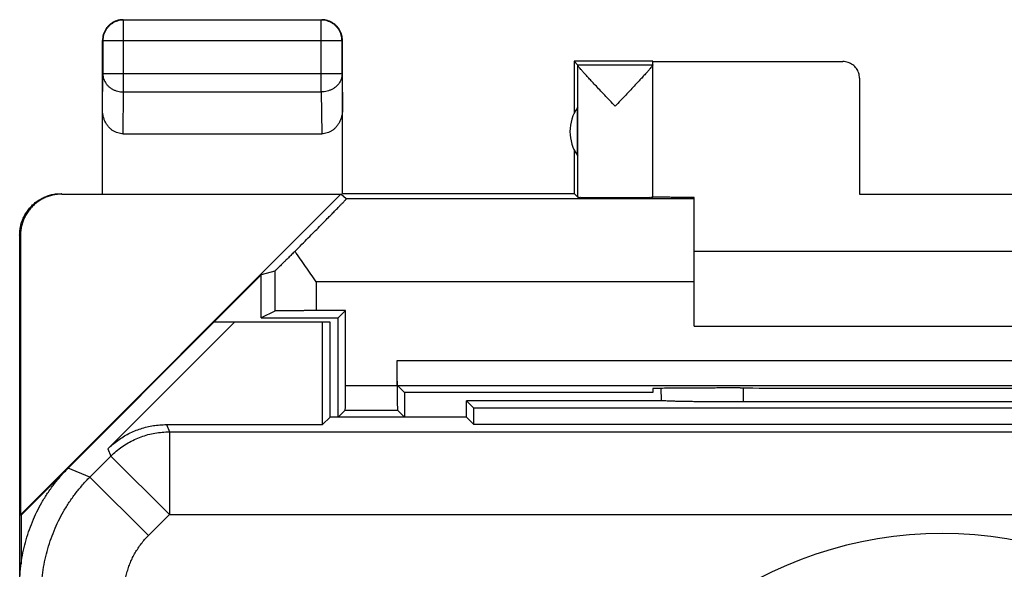
# Model space of a CAD drawing. Extents: x -11 to 11.3, y -23.8 to 25.2.
# Drawn here: x -11 to 0.9, y 18.5 to 25.2 of the extents above; entities that cross this region are included whole.
import ezdxf

# ---------------------------------------------------------------- set-up
doc = ezdxf.new("R2010")
doc.units = 0
doc.header["$LTSCALE"] = 16.335
doc.layers.get('0').update_dxf_attribs({"linetype": 'CONTINUOUS'})

msp = doc.modelspace()

# ---------------------------------------------------------------- linework, layer by layer
at = {"color": 9, "linetype": 'CONTINUOUS'}
for p, q in [((-9.702, 25.154), (-9.698, 25.15)), ((-9.698, 24.282), (-9.698, 25.15)), ((-7.302, 25.154), (-7.307, 25.15)), ((-7.307, 24.282), (-7.307, 25.15)), ((-9.952, 24.904), (-9.948, 24.9)), ((-7.057, 24.9), (-9.948, 24.9)), ((-7.052, 24.904), (-7.057, 24.9)), ((-1.002, 24.649), (-1.002, 24.654)), ((-9.952, 24.065), (-9.948, 24.499)), ((-7.057, 24.499), (-9.948, 24.499)), ((-7.057, 24.499), (-7.052, 24.065)), ((-9.703, 23.777), (-9.698, 24.282)), ((-9.698, 24.282), (-7.307, 24.282)), ((-7.307, 24.282), (-7.301, 23.777)), ((-10.444, 23.049), (-10.453, 23.054)), ((-10.944, 22.549), (-10.953, 22.554)), ((-7.869, 22.12), (-7.869, 21.637)), ((-7.369, 21.99), (-7.369, 21.642)), ((-2.802, 21.99), (-7.369, 21.99)), ((-6.389, 21.039), (6.785, 21.039)), ((-7.015, 20.739), (-6.389, 20.739)), ((-2.204, 20.539), (-2.203, 20.708)), ((-9.18, 20.265), (-9.144, 20.178)), ((-9.144, 20.178), (-9.144, 19.178)), ((-9.144, 20.178), (9.54, 20.178)), ((-10.104, 19.632), (-9.851, 19.885)), ((-9.887, 19.973), (-9.851, 19.885)), ((-9.851, 19.885), (-9.144, 19.178)), ((-10.104, 19.632), (-10.367, 19.74)), ((-10.104, 19.632), (-9.397, 18.925)), ((-9.397, 18.925), (-9.144, 19.178)), ((-9.144, 19.178), (9.54, 19.178))]:
    msp.add_line(p, q, dxfattribs=at)
at = {"color": 7, "linetype": 'CONTINUOUS'}
for p, q in [((-9.702, 25.154), (-7.302, 25.154)), ((-7.307, 25.15), (-9.698, 25.15)), ((-9.952, 23.054), (-9.952, 24.904)), ((-9.948, 24.9), (-9.948, 24.499)), ((-7.057, 24.499), (-7.057, 24.9)), ((-7.052, 23.054), (-7.052, 24.904)), ((-4.252, 24.654), (-4.252, 24.022)), ((-4.209, 24.611), (-4.252, 24.654)), ((-3.302, 24.654), (-4.252, 24.654)), ((-3.302, 23.01), (-3.302, 24.649)), ((-3.302, 24.649), (-1.002, 24.649)), ((-4.209, 24.611), (-3.302, 24.611)), ((-4.208, 23.01), (-4.208, 24.608)), ((-0.802, 24.449), (-0.802, 23.049)), ((-4.209, 23.513), (-4.209, 24.096)), ((-9.703, 23.777), (-7.301, 23.777)), ((-4.252, 23.586), (-4.252, 23.054)), ((-10.944, 19.175), (-7.07, 23.049)), ((-10.444, 23.049), (-7.07, 23.049)), ((-7.005, 22.99), (-7.07, 23.049)), ((-7.052, 23.054), (-4.252, 23.054)), ((-2.802, 22.99), (-7.005, 22.99)), ((-4.252, 23.054), (-4.208, 23.01)), ((-2.802, 21.454), (-2.802, 23.008)), ((-0.802, 23.049), (1.198, 23.049)), ((-10.953, 22.554), (-10.953, 14.233)), ((-10.944, 22.549), (-10.944, 19.175)), ((3.198, 22.354), (-2.802, 22.354)), ((-8.035, 22.072), (-10.935, 19.171)), ((-7.869, 22.12), (-8.035, 22.072)), ((-8.035, 21.554), (-8.035, 22.072)), ((-7.869, 21.637), (-8.035, 21.554)), ((-8.035, 21.554), (-7.102, 21.554)), ((-7.015, 21.642), (-7.369, 21.642)), ((-7.015, 21.642), (-7.102, 21.554)), ((-7.102, 20.354), (-7.102, 21.554)), ((-7.015, 20.739), (-7.015, 21.642)), ((-9.887, 19.973), (-8.355, 21.504)), ((-7.202, 21.504), (-8.602, 21.504)), ((-7.291, 20.265), (-7.291, 21.504)), ((-7.202, 20.354), (-7.202, 21.504)), ((-2.802, 21.454), (3.198, 21.454)), ((-6.389, 20.739), (-6.389, 21.039)), ((-6.387, 20.739), (-6.302, 20.654)), ((-6.387, 20.739), (6.782, 20.739)), ((-2.244, 20.708), (-2.302, 20.708)), ((-6.302, 20.654), (-6.302, 20.354)), ((-3.302, 20.654), (-6.302, 20.654)), ((-3.302, 20.699), (-3.302, 20.654)), ((-5.552, 20.354), (-5.552, 20.554)), ((-5.463, 20.465), (-5.552, 20.554)), ((-3.202, 20.554), (-5.552, 20.554)), ((-3.202, 20.554), (-3.201, 20.555)), ((2.599, 20.539), (-2.204, 20.539)), ((-7.202, 20.354), (-7.291, 20.265)), ((-5.552, 20.354), (-7.202, 20.354)), ((-7.018, 20.439), (-7.102, 20.354)), ((-7.018, 20.439), (-6.387, 20.439)), ((-6.387, 20.439), (-6.302, 20.354)), ((-5.552, 20.354), (-5.463, 20.265)), ((-5.463, 20.265), (-5.463, 20.465)), ((5.859, 20.465), (-5.463, 20.465)), ((-9.18, 20.265), (-7.291, 20.265)), ((5.859, 20.265), (-5.463, 20.265)), ((-10.944, 19.175), (-10.935, 19.171)), ((-10.935, 19.171), (-10.935, 18.586))]:
    msp.add_line(p, q, dxfattribs=at)
msp.add_arc((-3.802, 23.804), 0.5, 144.3638, 215.6362, dxfattribs=at)
at = {"color": 9, "linetype": 'CONTINUOUS'}
msp.add_arc((0.198, 14.154), 4.796, 303.2911, 236.7089, dxfattribs=at)
for points, knots in [([(-9.698, 25.15), (-9.71, 25.15), (-9.734, 25.148), (-9.768, 25.141), (-9.802, 25.128), (-9.833, 25.111), (-9.862, 25.09), (-9.887, 25.064), (-9.909, 25.036), (-9.926, 25.004), (-9.939, 24.971), (-9.946, 24.936), (-9.948, 24.912), (-9.948, 24.9)], [0, 0, 0, 0, 0.090798, 0.181713, 0.272629, 0.36355, 0.45447, 0.545391, 0.636313, 0.727235, 0.818157, 0.909079, 1, 1, 1, 1]), ([(-7.057, 24.9), (-7.057, 24.912), (-7.058, 24.936), (-7.066, 24.971), (-7.078, 25.004), (-7.096, 25.036), (-7.117, 25.064), (-7.142, 25.09), (-7.171, 25.111), (-7.202, 25.128), (-7.236, 25.141), (-7.271, 25.148), (-7.295, 25.15), (-7.307, 25.15)], [0, 0, 0, 0, 0.090908, 0.181817, 0.272726, 0.363636, 0.454545, 0.545455, 0.636364, 0.727274, 0.818183, 0.909092, 1, 1, 1, 1]), ([(-9.948, 24.499), (-9.948, 24.488), (-9.946, 24.468), (-9.938, 24.437), (-9.926, 24.408), (-9.908, 24.381), (-9.887, 24.356), (-9.862, 24.335), (-9.833, 24.316), (-9.802, 24.301), (-9.768, 24.29), (-9.733, 24.284), (-9.71, 24.282), (-9.698, 24.282)], [0, 0, 0, 0, 0.08429, 0.169183, 0.255173, 0.342654, 0.431879, 0.522951, 0.615825, 0.710313, 0.806113, 0.902827, 1, 1, 1, 1]), ([(-7.057, 24.499), (-7.057, 24.488), (-7.058, 24.468), (-7.066, 24.437), (-7.079, 24.408), (-7.096, 24.381), (-7.117, 24.356), (-7.143, 24.335), (-7.171, 24.316), (-7.203, 24.301), (-7.236, 24.29), (-7.271, 24.284), (-7.295, 24.282), (-7.307, 24.282)], [0, 0, 0, 0, 0.08429, 0.169183, 0.255173, 0.342654, 0.431879, 0.522951, 0.615825, 0.710313, 0.806113, 0.902827, 1, 1, 1, 1]), ([(-9.851, 19.885), (-9.83, 19.906), (-9.787, 19.945), (-9.718, 19.998), (-9.644, 20.045), (-9.567, 20.085), (-9.486, 20.119), (-9.403, 20.145), (-9.318, 20.164), (-9.231, 20.175), (-9.173, 20.178), (-9.144, 20.178)], [0, 0, 0, 0, 0.11111, 0.222221, 0.333332, 0.444444, 0.555556, 0.666668, 0.777779, 0.88889, 1, 1, 1, 1]), ([(-10.69, 18.218), (-10.69, 18.261), (-10.687, 18.348), (-10.674, 18.479), (-10.653, 18.608), (-10.623, 18.735), (-10.585, 18.861), (-10.539, 18.983), (-10.485, 19.103), (-10.423, 19.218), (-10.354, 19.329), (-10.278, 19.436), (-10.195, 19.537), (-10.135, 19.601), (-10.104, 19.632)], [0, 0, 0, 0, 0.083334, 0.166667, 0.250001, 0.333334, 0.416667, 0.5, 0.583333, 0.666666, 0.749999, 0.833333, 0.916666, 1, 1, 1, 1]), ([(-9.69, 18.218), (-9.69, 18.239), (-9.689, 18.283), (-9.682, 18.348), (-9.672, 18.413), (-9.657, 18.476), (-9.638, 18.539), (-9.615, 18.6), (-9.588, 18.66), (-9.557, 18.718), (-9.522, 18.773), (-9.484, 18.827), (-9.443, 18.877), (-9.413, 18.909), (-9.397, 18.925)], [0, 0, 0, 0, 0.083327, 0.166662, 0.249997, 0.333332, 0.416666, 0.5, 0.583334, 0.666668, 0.750002, 0.833337, 0.916672, 1, 1, 1, 1])]:
    msp.add_open_spline(points, degree=3, knots=knots, dxfattribs=at)
at = {"color": 7, "linetype": 'CONTINUOUS'}
for points, knots in [([(-9.698, 25.15), (-9.71, 25.15), (-9.734, 25.148), (-9.768, 25.141), (-9.802, 25.128), (-9.833, 25.111), (-9.862, 25.09), (-9.887, 25.064), (-9.909, 25.036), (-9.926, 25.004), (-9.939, 24.971), (-9.946, 24.936), (-9.948, 24.912), (-9.948, 24.9)], [0, 0, 0, 0, 0.090798, 0.181713, 0.272629, 0.36355, 0.45447, 0.545391, 0.636313, 0.727235, 0.818157, 0.909079, 1, 1, 1, 1]), ([(-9.773, 25.144), (-9.784, 25.141), (-9.806, 25.133), (-9.838, 25.115), (-9.866, 25.094), (-9.892, 25.069), (-9.913, 25.04), (-9.93, 25.009), (-9.939, 24.986), (-9.942, 24.975)], [0, 0, 0, 0, 0.142857, 0.285714, 0.428571, 0.571429, 0.714286, 0.857143, 1, 1, 1, 1]), ([(-9.773, 25.144), (-9.784, 25.141), (-9.806, 25.133), (-9.827, 25.121), (-9.837, 25.115)], [0, 0, 0, 0, 0.5, 1, 1, 1, 1]), ([(-9.702, 25.154), (-9.714, 25.154), (-9.73, 25.153), (-9.746, 25.151), (-9.75, 25.15)], [0, 0, 0, 0, 0.750021, 1, 1, 1, 1]), ([(-7.057, 24.9), (-7.057, 24.912), (-7.058, 24.936), (-7.066, 24.971), (-7.078, 25.004), (-7.096, 25.036), (-7.117, 25.064), (-7.142, 25.09), (-7.171, 25.111), (-7.202, 25.128), (-7.236, 25.141), (-7.271, 25.148), (-7.295, 25.15), (-7.307, 25.15)], [0, 0, 0, 0, 0.090908, 0.181817, 0.272726, 0.363636, 0.454545, 0.545455, 0.636364, 0.727274, 0.818183, 0.909092, 1, 1, 1, 1]), ([(-7.232, 25.144), (-7.243, 25.148), (-7.266, 25.153), (-7.29, 25.154), (-7.302, 25.154)], [0, 0, 0, 0, 0.5, 1, 1, 1, 1]), ([(-7.062, 24.975), (-7.066, 24.986), (-7.074, 25.009), (-7.091, 25.04), (-7.113, 25.069), (-7.138, 25.094), (-7.167, 25.115), (-7.198, 25.133), (-7.22, 25.141), (-7.232, 25.144)], [0, 0, 0, 0, 0.142857, 0.285714, 0.428571, 0.571429, 0.714286, 0.857143, 1, 1, 1, 1]), ([(-7.062, 24.975), (-7.066, 24.986), (-7.074, 25.009), (-7.085, 25.03), (-7.092, 25.04)], [0, 0, 0, 0, 0.5, 1, 1, 1, 1]), ([(-9.942, 24.975), (-9.945, 24.963), (-9.951, 24.94), (-9.952, 24.916), (-9.952, 24.904)], [0, 0, 0, 0, 0.5, 1, 1, 1, 1]), ([(-7.052, 24.904), (-7.052, 24.916), (-7.053, 24.932), (-7.056, 24.948), (-7.057, 24.952)], [0, 0, 0, 0, 0.750021, 1, 1, 1, 1]), ([(-0.812, 24.51), (-0.815, 24.52), (-0.823, 24.54), (-0.84, 24.567), (-0.86, 24.591), (-0.884, 24.611), (-0.911, 24.628), (-0.94, 24.64), (-0.971, 24.647), (-0.992, 24.649), (-1.002, 24.649)], [0, 0, 0, 0, 0.125003, 0.250001, 0.375006, 0.50001, 0.625007, 0.750006, 0.875003, 1, 1, 1, 1]), ([(-0.802, 24.449), (-0.802, 24.459), (-0.804, 24.48), (-0.811, 24.511), (-0.823, 24.54), (-0.84, 24.567), (-0.86, 24.591), (-0.884, 24.611), (-0.911, 24.628), (-0.94, 24.64), (-0.971, 24.647), (-0.992, 24.649), (-1.002, 24.649)], [0, 0, 0, 0, 0.100001, 0.200002, 0.300003, 0.400002, 0.500006, 0.600009, 0.700006, 0.800005, 0.900002, 1, 1, 1, 1]), ([(-4.209, 24.611), (-4.208, 24.611), (-4.208, 24.61), (-4.208, 24.609), (-4.208, 24.608)], [0, 0, 0, 0, 0.281929, 1, 1, 1, 1]), ([(-3.755, 24.111), (-3.777, 24.133), (-3.819, 24.178), (-3.881, 24.243), (-3.94, 24.305), (-3.994, 24.363), (-4.042, 24.414), (-4.083, 24.458), (-4.118, 24.496), (-4.146, 24.527), (-4.168, 24.553), (-4.185, 24.573), (-4.198, 24.589), (-4.205, 24.6), (-4.208, 24.606), (-4.208, 24.608)], [0, 0, 0, 0, 0.138233, 0.273796, 0.402328, 0.519727, 0.623525, 0.713106, 0.789039, 0.851759, 0.902112, 0.941132, 0.970038, 0.989458, 1, 1, 1, 1]), ([(-3.755, 24.111), (-3.777, 24.133), (-3.819, 24.178), (-3.881, 24.243), (-3.94, 24.305), (-3.994, 24.363), (-4.042, 24.414), (-4.083, 24.458), (-4.118, 24.496), (-4.146, 24.527), (-4.168, 24.553), (-4.185, 24.573), (-4.198, 24.589), (-4.205, 24.6), (-4.208, 24.606), (-4.208, 24.608)], [0, 0, 0, 0, 0.138233, 0.273796, 0.402328, 0.519727, 0.623525, 0.713106, 0.789039, 0.851759, 0.902112, 0.941132, 0.970038, 0.989458, 1, 1, 1, 1]), ([(-3.34, 24.556), (-3.347, 24.547), (-3.364, 24.528), (-3.392, 24.497), (-3.427, 24.459), (-3.468, 24.415), (-3.515, 24.364), (-3.57, 24.306), (-3.629, 24.244), (-3.691, 24.178), (-3.734, 24.133), (-3.755, 24.111)], [0, 0, 0, 0, 0.055453, 0.12467, 0.208615, 0.307788, 0.422836, 0.553077, 0.695754, 0.846344, 1, 1, 1, 1]), ([(-3.302, 24.609), (-3.302, 24.606), (-3.305, 24.6), (-3.312, 24.59), (-3.325, 24.574), (-3.334, 24.563), (-3.34, 24.556)], [0, 0, 0, 0, 0.104975, 0.302289, 0.598537, 1, 1, 1, 1]), ([(-3.302, 24.607), (-3.303, 24.605), (-3.306, 24.6), (-3.312, 24.59), (-3.325, 24.574), (-3.334, 24.563), (-3.34, 24.556)], [0, 0, 0, 0, 0.080955, 0.283564, 0.587763, 1, 1, 1, 1]), ([(-9.703, 23.777), (-9.714, 23.777), (-9.736, 23.779), (-9.768, 23.786), (-9.8, 23.799), (-9.831, 23.817), (-9.859, 23.839), (-9.885, 23.867), (-9.908, 23.9), (-9.927, 23.937), (-9.941, 23.977), (-9.95, 24.02), (-9.952, 24.05), (-9.952, 24.065)], [0, 0, 0, 0, 0.077665, 0.156349, 0.236597, 0.319573, 0.405718, 0.495812, 0.589942, 0.688072, 0.789833, 0.894091, 1, 1, 1, 1]), ([(-9.703, 23.777), (-9.714, 23.777), (-9.736, 23.779), (-9.768, 23.786), (-9.8, 23.799), (-9.831, 23.817), (-9.859, 23.839), (-9.885, 23.867), (-9.908, 23.9), (-9.927, 23.937), (-9.941, 23.977), (-9.95, 24.02), (-9.952, 24.05), (-9.952, 24.065)], [0, 0, 0, 0, 0.077665, 0.156349, 0.236597, 0.319573, 0.405718, 0.495812, 0.589942, 0.688072, 0.789833, 0.894091, 1, 1, 1, 1]), ([(-7.052, 24.065), (-7.052, 24.05), (-7.054, 24.02), (-7.063, 23.977), (-7.077, 23.937), (-7.096, 23.9), (-7.119, 23.867), (-7.145, 23.839), (-7.174, 23.817), (-7.204, 23.799), (-7.236, 23.786), (-7.269, 23.779), (-7.291, 23.777), (-7.301, 23.777)], [0, 0, 0, 0, 0.105909, 0.210167, 0.311928, 0.410058, 0.504188, 0.594282, 0.680427, 0.763403, 0.843651, 0.922335, 1, 1, 1, 1]), ([(-7.052, 24.065), (-7.052, 24.05), (-7.054, 24.02), (-7.063, 23.977), (-7.077, 23.937), (-7.096, 23.9), (-7.119, 23.867), (-7.145, 23.839), (-7.174, 23.817), (-7.204, 23.799), (-7.236, 23.786), (-7.269, 23.779), (-7.291, 23.777), (-7.301, 23.777)], [0, 0, 0, 0, 0.105909, 0.210167, 0.311928, 0.410058, 0.504188, 0.594282, 0.680427, 0.763403, 0.843651, 0.922335, 1, 1, 1, 1]), ([(-10.953, 22.554), (-10.953, 22.573), (-10.951, 22.61), (-10.941, 22.666), (-10.926, 22.72), (-10.904, 22.772), (-10.877, 22.821), (-10.844, 22.867), (-10.807, 22.909), (-10.765, 22.946), (-10.719, 22.979), (-10.67, 23.006), (-10.618, 23.027), (-10.57, 23.041), (-10.539, 23.047), (-10.527, 23.049)], [0, 0, 0, 0, 0.07867, 0.157765, 0.236717, 0.315369, 0.394483, 0.473697, 0.552503, 0.631315, 0.710535, 0.789646, 0.868296, 0.947266, 1, 1, 1, 1]), ([(-10.95, 22.61), (-10.947, 22.629), (-10.941, 22.666), (-10.926, 22.72), (-10.904, 22.772), (-10.877, 22.821), (-10.844, 22.867), (-10.807, 22.909), (-10.765, 22.946), (-10.719, 22.979), (-10.67, 23.006), (-10.618, 23.027), (-10.564, 23.043), (-10.527, 23.049), (-10.508, 23.051)], [0, 0, 0, 0, 0.08346, 0.166768, 0.249761, 0.33324, 0.416825, 0.49998, 0.58314, 0.666732, 0.750208, 0.833197, 0.916525, 1, 1, 1, 1]), ([(-10.444, 23.049), (-10.463, 23.049), (-10.5, 23.046), (-10.555, 23.037), (-10.609, 23.022), (-10.661, 23), (-10.71, 22.973), (-10.756, 22.94), (-10.798, 22.903), (-10.836, 22.861), (-10.868, 22.815), (-10.895, 22.766), (-10.917, 22.714), (-10.932, 22.66), (-10.942, 22.605), (-10.944, 22.567), (-10.944, 22.549)], [0, 0, 0, 0, 0.071197, 0.142786, 0.214249, 0.285422, 0.357012, 0.428701, 0.50002, 0.571335, 0.643018, 0.714611, 0.785787, 0.857233, 0.928809, 1, 1, 1, 1]), ([(-10.444, 23.049), (-10.463, 23.049), (-10.5, 23.046), (-10.555, 23.037), (-10.609, 23.022), (-10.661, 23), (-10.71, 22.973), (-10.756, 22.94), (-10.798, 22.903), (-10.836, 22.861), (-10.868, 22.815), (-10.895, 22.766), (-10.917, 22.714), (-10.932, 22.66), (-10.942, 22.605), (-10.944, 22.567), (-10.944, 22.549)], [0, 0, 0, 0, 0.071197, 0.142786, 0.214249, 0.285422, 0.357012, 0.428701, 0.50002, 0.571335, 0.643018, 0.714611, 0.785787, 0.857233, 0.928809, 1, 1, 1, 1]), ([(-10.527, 23.049), (-10.521, 23.05), (-10.496, 23.053), (-10.471, 23.054), (-10.452, 23.054)], [0, 0, 0, 0, 0.249511, 1, 1, 1, 1]), ([(-7.625, 22.359), (-7.597, 22.387), (-7.544, 22.44), (-7.467, 22.518), (-7.397, 22.589), (-7.333, 22.653), (-7.275, 22.712), (-7.224, 22.763), (-7.179, 22.809), (-7.14, 22.849), (-7.107, 22.883), (-7.079, 22.912), (-7.056, 22.936), (-7.037, 22.955), (-7.024, 22.97), (-7.013, 22.98), (-7.009, 22.986), (-7.004, 22.99), (-7.005, 22.99)], [0, 0, 0, 0, 0.132506, 0.25561, 0.368865, 0.471795, 0.564299, 0.646485, 0.718781, 0.781561, 0.835406, 0.880777, 0.918238, 0.948202, 0.971095, 0.98721, 0.99679, 1, 1, 1, 1]), ([(-7.625, 22.359), (-7.597, 22.387), (-7.544, 22.44), (-7.467, 22.518), (-7.397, 22.589), (-7.333, 22.653), (-7.275, 22.712), (-7.224, 22.763), (-7.179, 22.809), (-7.14, 22.849), (-7.107, 22.883), (-7.079, 22.912), (-7.056, 22.936), (-7.037, 22.955), (-7.024, 22.97), (-7.013, 22.98), (-7.009, 22.986), (-7.004, 22.99), (-7.005, 22.99)], [0, 0, 0, 0, 0.132506, 0.25561, 0.368865, 0.471795, 0.564299, 0.646485, 0.718781, 0.781561, 0.835406, 0.880777, 0.918238, 0.948202, 0.971095, 0.98721, 0.99679, 1, 1, 1, 1]), ([(-4.208, 23.01), (-4.207, 23.01), (-4.202, 23.011), (-4.191, 23.009), (-4.173, 23.01), (-4.149, 23.009), (-4.119, 23.009), (-4.082, 23.009), (-4.041, 23.008), (-3.995, 23.008), (-3.946, 23.008), (-3.893, 23.008), (-3.838, 23.008), (-3.782, 23.008), (-3.726, 23.008), (-3.67, 23.008), (-3.615, 23.008), (-3.563, 23.008), (-3.513, 23.008), (-3.467, 23.008), (-3.426, 23.009), (-3.39, 23.009), (-3.36, 23.009), (-3.337, 23.01), (-3.318, 23.009), (-3.31, 23.011), (-3.302, 23.009), (-3.302, 23.01)], [0, 0, 0, 0, 0.004307, 0.016392, 0.036073, 0.063042, 0.096876, 0.137044, 0.182914, 0.233766, 0.288801, 0.347154, 0.407908, 0.47011, 0.532781, 0.594936, 0.655601, 0.71382, 0.76868, 0.819318, 0.864939, 0.904827, 0.938353, 0.964993, 0.984328, 0.996055, 1, 1, 1, 1]), ([(-4.208, 23.01), (-4.207, 23.01), (-4.202, 23.011), (-4.191, 23.009), (-4.173, 23.01), (-4.149, 23.009), (-4.119, 23.009), (-4.082, 23.009), (-4.041, 23.008), (-3.995, 23.008), (-3.946, 23.008), (-3.893, 23.008), (-3.838, 23.008), (-3.782, 23.008), (-3.726, 23.008), (-3.67, 23.008), (-3.615, 23.008), (-3.563, 23.008), (-3.513, 23.008), (-3.467, 23.008), (-3.426, 23.009), (-3.39, 23.009), (-3.36, 23.009), (-3.337, 23.01), (-3.318, 23.009), (-3.31, 23.011), (-3.302, 23.009), (-3.302, 23.01)], [0, 0, 0, 0, 0.004307, 0.016392, 0.036073, 0.063042, 0.096876, 0.137044, 0.182914, 0.233766, 0.288801, 0.347154, 0.407908, 0.47011, 0.532781, 0.594936, 0.655601, 0.71382, 0.76868, 0.819318, 0.864939, 0.904827, 0.938353, 0.964993, 0.984328, 0.996055, 1, 1, 1, 1]), ([(-2.802, 23.008), (-2.831, 23.008), (-2.888, 23.008), (-2.969, 23.009), (-3.043, 23.009), (-3.108, 23.01), (-3.165, 23.01), (-3.213, 23.01), (-3.249, 23.012), (-3.278, 23.01), (-3.29, 23.014), (-3.302, 23.011), (-3.302, 23.013)], [0, 0, 0, 0, 0.175689, 0.338491, 0.486622, 0.618459, 0.732558, 0.827669, 0.902752, 0.956984, 0.989777, 1, 1, 1, 1]), ([(-2.918, 23.009), (-2.936, 23.009), (-2.978, 23.009), (-3.043, 23.009), (-3.108, 23.01), (-3.165, 23.01), (-3.213, 23.01), (-3.249, 23.012), (-3.278, 23.01), (-3.291, 23.014), (-3.302, 23.011), (-3.302, 23.013)], [0, 0, 0, 0, 0.139127, 0.331666, 0.503027, 0.651331, 0.774956, 0.872547, 0.943038, 0.985662, 1, 1, 1, 1]), ([(-2.832, 23.008), (-2.851, 23.008), (-2.88, 23.008), (-2.909, 23.008), (-2.918, 23.009)], [0, 0, 0, 0, 0.674766, 1, 1, 1, 1]), ([(-7.625, 22.359), (-7.639, 22.345), (-7.665, 22.319), (-7.703, 22.282), (-7.737, 22.249), (-7.766, 22.22), (-7.79, 22.196), (-7.811, 22.175), (-7.829, 22.158), (-7.843, 22.145), (-7.853, 22.135), (-7.861, 22.127), (-7.866, 22.123), (-7.868, 22.121), (-7.869, 22.12)], [0, 0, 0, 0, 0.173975, 0.329337, 0.466452, 0.585519, 0.687392, 0.772939, 0.843415, 0.899723, 0.942894, 0.973625, 0.992535, 1, 1, 1, 1]), ([(-7.625, 22.359), (-7.639, 22.345), (-7.665, 22.319), (-7.703, 22.282), (-7.737, 22.249), (-7.766, 22.22), (-7.79, 22.196), (-7.811, 22.175), (-7.829, 22.158), (-7.843, 22.145), (-7.853, 22.135), (-7.861, 22.127), (-7.866, 22.123), (-7.868, 22.121), (-7.869, 22.12)], [0, 0, 0, 0, 0.173975, 0.329337, 0.466452, 0.585519, 0.687392, 0.772939, 0.843415, 0.899723, 0.942894, 0.973625, 0.992535, 1, 1, 1, 1]), ([(-7.369, 21.99), (-7.391, 22.021), (-7.435, 22.083), (-7.5, 22.176), (-7.563, 22.268), (-7.605, 22.329), (-7.625, 22.359)], [0, 0, 0, 0, 0.253912, 0.506322, 0.755607, 1, 1, 1, 1]), ([(-7.369, 21.642), (-7.385, 21.642), (-7.417, 21.642), (-7.465, 21.642), (-7.512, 21.641), (-7.558, 21.641), (-7.601, 21.641), (-7.643, 21.641), (-7.682, 21.641), (-7.718, 21.64), (-7.751, 21.64), (-7.78, 21.64), (-7.806, 21.639), (-7.827, 21.639), (-7.844, 21.639), (-7.856, 21.638), (-7.864, 21.638), (-7.868, 21.638), (-7.869, 21.637)], [0, 0, 0, 0, 0.096918, 0.192988, 0.287118, 0.378692, 0.466547, 0.550147, 0.628467, 0.700926, 0.766783, 0.825374, 0.87626, 0.918821, 0.952797, 0.977757, 0.993546, 1, 1, 1, 1]), ([(-7.369, 21.642), (-7.385, 21.642), (-7.417, 21.642), (-7.465, 21.642), (-7.512, 21.641), (-7.558, 21.641), (-7.601, 21.641), (-7.643, 21.641), (-7.682, 21.641), (-7.718, 21.64), (-7.751, 21.64), (-7.78, 21.64), (-7.806, 21.639), (-7.827, 21.639), (-7.844, 21.639), (-7.856, 21.638), (-7.864, 21.638), (-7.868, 21.638), (-7.869, 21.637)], [0, 0, 0, 0, 0.096918, 0.192988, 0.287118, 0.378692, 0.466547, 0.550147, 0.628467, 0.700926, 0.766783, 0.825374, 0.87626, 0.918821, 0.952797, 0.977757, 0.993546, 1, 1, 1, 1]), ([(-6.387, 20.739), (-6.387, 20.74), (-6.387, 20.743), (-6.388, 20.748), (-6.388, 20.758), (-6.388, 20.771), (-6.388, 20.787), (-6.389, 20.806), (-6.389, 20.829), (-6.389, 20.854), (-6.389, 20.881), (-6.389, 20.91), (-6.389, 20.941), (-6.389, 20.973), (-6.389, 21.006), (-6.389, 21.028), (-6.389, 21.039)], [0, 0, 0, 0, 0.007212, 0.026792, 0.058457, 0.101634, 0.156239, 0.221479, 0.296066, 0.379374, 0.470853, 0.568824, 0.671578, 0.778827, 0.889024, 1, 1, 1, 1]), ([(-6.387, 20.739), (-6.387, 20.74), (-6.387, 20.743), (-6.388, 20.748), (-6.388, 20.758), (-6.388, 20.771), (-6.388, 20.787), (-6.389, 20.806), (-6.389, 20.829), (-6.389, 20.854), (-6.389, 20.881), (-6.389, 20.91), (-6.389, 20.941), (-6.389, 20.973), (-6.389, 21.006), (-6.389, 21.028), (-6.389, 21.039)], [0, 0, 0, 0, 0.007212, 0.026792, 0.058457, 0.101634, 0.156239, 0.221479, 0.296066, 0.379374, 0.470853, 0.568824, 0.671578, 0.778827, 0.889024, 1, 1, 1, 1]), ([(-7.018, 20.439), (-7.017, 20.44), (-7.018, 20.443), (-7.017, 20.448), (-7.017, 20.458), (-7.016, 20.471), (-7.016, 20.487), (-7.016, 20.506), (-7.016, 20.529), (-7.015, 20.554), (-7.015, 20.581), (-7.015, 20.61), (-7.015, 20.641), (-7.015, 20.673), (-7.015, 20.706), (-7.015, 20.728), (-7.015, 20.739)], [0, 0, 0, 0, 0.007212, 0.026792, 0.058457, 0.101634, 0.156239, 0.221479, 0.296066, 0.379374, 0.470853, 0.568824, 0.671578, 0.778827, 0.889024, 1, 1, 1, 1]), ([(-7.018, 20.439), (-7.017, 20.44), (-7.018, 20.443), (-7.017, 20.448), (-7.017, 20.458), (-7.016, 20.471), (-7.016, 20.487), (-7.016, 20.506), (-7.016, 20.529), (-7.015, 20.554), (-7.015, 20.581), (-7.015, 20.61), (-7.015, 20.641), (-7.015, 20.673), (-7.015, 20.706), (-7.015, 20.728), (-7.015, 20.739)], [0, 0, 0, 0, 0.007212, 0.026792, 0.058457, 0.101634, 0.156239, 0.221479, 0.296066, 0.379374, 0.470853, 0.568824, 0.671578, 0.778827, 0.889024, 1, 1, 1, 1]), ([(-6.389, 20.739), (-6.389, 20.728), (-6.389, 20.709), (-6.389, 20.691), (-6.389, 20.684)], [0, 0, 0, 0, 0.600885, 1, 1, 1, 1]), ([(-6.389, 20.739), (-6.389, 20.728), (-6.389, 20.706), (-6.389, 20.673), (-6.389, 20.641), (-6.389, 20.61), (-6.389, 20.581), (-6.389, 20.554), (-6.389, 20.529), (-6.389, 20.506), (-6.388, 20.487), (-6.388, 20.471), (-6.388, 20.458), (-6.388, 20.448), (-6.387, 20.443), (-6.387, 20.44), (-6.387, 20.439)], [0, 0, 0, 0, 0.110976, 0.221173, 0.328422, 0.431176, 0.529147, 0.620626, 0.703934, 0.778521, 0.843761, 0.898366, 0.941543, 0.973208, 0.992788, 1, 1, 1, 1]), ([(-2.302, 20.708), (-2.33, 20.708), (-2.385, 20.708), (-2.466, 20.708), (-2.547, 20.707), (-2.626, 20.707), (-2.703, 20.707), (-2.777, 20.707), (-2.848, 20.706), (-2.915, 20.706), (-2.978, 20.705), (-3.036, 20.705), (-3.09, 20.704), (-3.137, 20.704), (-3.18, 20.703), (-3.216, 20.702), (-3.246, 20.702), (-3.269, 20.701), (-3.287, 20.701), (-3.295, 20.699), (-3.302, 20.7), (-3.302, 20.699)], [0, 0, 0, 0, 0.082562, 0.164575, 0.245433, 0.324658, 0.401613, 0.475883, 0.546841, 0.614128, 0.677157, 0.735622, 0.789007, 0.837053, 0.87934, 0.915656, 0.945693, 0.969291, 0.986261, 0.99651, 1, 1, 1, 1]), ([(-2.244, 20.708), (-2.041, 20.707), (-1.636, 20.707), (-1.026, 20.706), (-0.415, 20.706), (0.198, 20.706), (0.81, 20.706), (1.422, 20.706), (2.031, 20.707), (2.437, 20.707), (2.639, 20.708)], [0, 0, 0, 0, 0.124268, 0.249163, 0.374477, 0.5, 0.625523, 0.750837, 0.875732, 1, 1, 1, 1]), ([(-6.389, 20.684), (-6.389, 20.68), (-6.389, 20.666), (-6.389, 20.641), (-6.389, 20.61), (-6.389, 20.581), (-6.389, 20.554), (-6.389, 20.529), (-6.389, 20.506), (-6.388, 20.487), (-6.388, 20.471), (-6.388, 20.458), (-6.388, 20.448), (-6.387, 20.443), (-6.387, 20.44), (-6.387, 20.439)], [0, 0, 0, 0, 0.04475, 0.176294, 0.302324, 0.422487, 0.534688, 0.636868, 0.728351, 0.808369, 0.875344, 0.928301, 0.967139, 0.991154, 1, 1, 1, 1]), ([(-3.202, 20.703), (-3.202, 20.694), (-3.202, 20.645), (-3.201, 20.595), (-3.201, 20.555)], [0, 0, 0, 0, 0.182133, 1, 1, 1, 1]), ([(-2.204, 20.539), (-2.23, 20.539), (-2.282, 20.539), (-2.359, 20.539), (-2.436, 20.539), (-2.511, 20.54), (-2.584, 20.54), (-2.655, 20.541), (-2.724, 20.541), (-2.789, 20.542), (-2.851, 20.543), (-2.908, 20.544), (-2.962, 20.545), (-3.011, 20.546), (-3.055, 20.547), (-3.093, 20.548), (-3.126, 20.55), (-3.154, 20.551), (-3.175, 20.552), (-3.19, 20.554), (-3.198, 20.555), (-3.201, 20.555)], [0, 0, 0, 0, 0.078234, 0.156033, 0.232873, 0.308382, 0.382007, 0.453409, 0.522046, 0.58759, 0.649546, 0.707589, 0.761295, 0.810346, 0.854402, 0.893174, 0.926404, 0.953859, 0.975365, 0.99077, 1, 1, 1, 1]), ([(-9.887, 19.973), (-9.869, 19.991), (-9.83, 20.027), (-9.769, 20.075), (-9.703, 20.119), (-9.635, 20.157), (-9.563, 20.19), (-9.49, 20.217), (-9.414, 20.239), (-9.337, 20.254), (-9.259, 20.263), (-9.206, 20.265), (-9.18, 20.265)], [0, 0, 0, 0, 0.099983, 0.200042, 0.299965, 0.400021, 0.5, 0.599979, 0.700035, 0.799958, 0.900017, 1, 1, 1, 1]), ([(-10.952, 18.326), (-10.952, 18.37), (-10.949, 18.457), (-10.937, 18.587), (-10.915, 18.717), (-10.885, 18.844), (-10.847, 18.969), (-10.801, 19.092), (-10.747, 19.211), (-10.686, 19.327), (-10.616, 19.438), (-10.54, 19.544), (-10.457, 19.646), (-10.397, 19.709), (-10.367, 19.74)], [0, 0, 0, 0, 0.083327, 0.166689, 0.249984, 0.333351, 0.416655, 0.5, 0.583345, 0.666649, 0.750016, 0.833311, 0.916673, 1, 1, 1, 1])]:
    msp.add_open_spline(points, degree=3, knots=knots, dxfattribs=at)
for points in [[(-9.75, 25.15), (-9.757, 25.148), (-9.765, 25.147), (-9.773, 25.144)], [(-7.057, 24.952), (-7.058, 24.96), (-7.06, 24.967), (-7.062, 24.975)], [(-4.209, 24.611), (-4.208, 24.61), (-4.208, 24.609), (-4.208, 24.608)], [(-3.302, 24.609), (-3.302, 24.608), (-3.302, 24.607), (-3.302, 24.607)], [(-10.508, 23.051), (-10.49, 23.053), (-10.471, 23.054), (-10.453, 23.054)], [(-3.302, 23.013), (-3.302, 23.013), (-3.302, 23.013), (-3.302, 23.013)], [(-10.953, 22.554), (-10.953, 22.573), (-10.952, 22.592), (-10.95, 22.61)]]:
    msp.add_open_spline(points, degree=3, dxfattribs=at)

doc.saveas('drawing.dxf')
